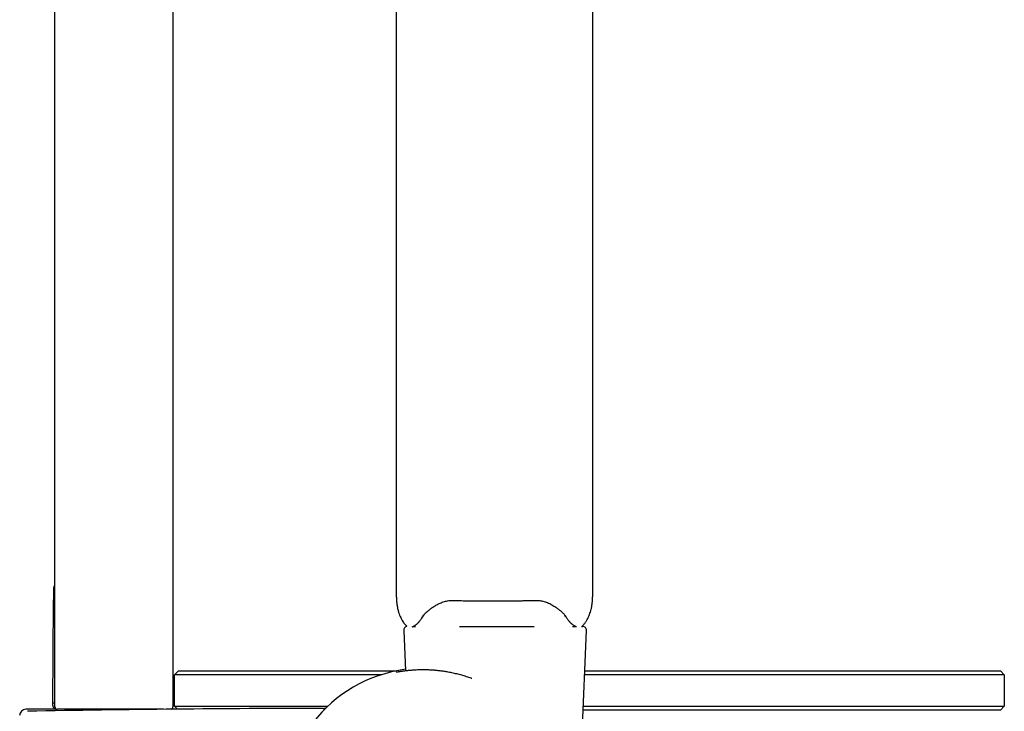
# Model space of a CAD drawing. Units: millimetres. Extents: x 8 to 1917, y 12 to 2732.
# Drawn here: x 1408 to 1533, y 1638 to 1726 of the extents above; entities that cross this region are included whole.
import ezdxf

# ---------------------------------------------------------------- set-up
doc = ezdxf.new("R2010")
doc.units = ezdxf.units.MM

msp = doc.modelspace()

# ---------------------------------------------------------------- linework, layer by layer
at = {"color": 7, "linetype": 'Continuous', "lineweight": 30}
for p, q in [((1412.25, 1638.2), (1412.25, 2090.04)), ((1427.25, 2090.04), (1427.25, 1638.2)), ((1455.69, 1766.76), (1455.69, 1652.88)), ((1480.69, 1652.89), (1480.69, 1734.96)), ((1411.97, 1638.7), (1412.08, 1651.42)), ((1459.22, 1649.94), (1459.23, 1649.95)), ((1477.28, 1649.66), (1477.13, 1649.89)), ((1456.64, 1647.93), (1456.86, 1642.78)), ((1457.84, 1648.45), (1458.13, 1648.45)), ((1463.73, 1648.45), (1473.24, 1648.45)), ((1478.12, 1648.45), (1478.54, 1648.45)), ((1478.64, 1618.93), (1479.89, 1647.93)), ((1479.26, 1648.45), (1479.39, 1648.45)), ((1427.96, 1642.79), (1427.46, 1642.29)), ((1427.96, 1642.79), (1447.76, 1642.79)), ((1447.76, 1642.79), (1455.68, 1642.79)), ((1479.67, 1642.79), (1512.76, 1642.79)), ((1512.76, 1642.79), (1532.56, 1642.79)), ((1533.06, 1642.29), (1532.56, 1642.79)), ((1447.76, 1642.29), (1427.46, 1642.29)), ((1427.46, 1638.29), (1427.46, 1642.29)), ((1453.77, 1642.29), (1447.76, 1642.29)), ((1512.76, 1642.29), (1479.65, 1642.29)), ((1533.06, 1642.29), (1512.76, 1642.29)), ((1533.06, 1642.29), (1533.06, 1638.29)), ((1412.42, 1637.9), (1408.56, 1637.9)), ((1412.25, 1638.7), (1411.97, 1638.7)), ((1411.97, 1638.39), (1411.97, 1638.7)), ((1414.88, 1637.9), (1412.55, 1637.9)), ((1424.01, 1637.9), (1414.88, 1637.9)), ((1426.05, 1637.9), (1424.01, 1637.9)), ((1427.46, 1638.29), (1446.98, 1638.29)), ((1427.46, 1638.29), (1427.84, 1637.91)), ((1512.76, 1637.79), (1479.45, 1637.79)), ((1479.47, 1638.29), (1512.76, 1638.29)), ((1512.76, 1638.29), (1533.06, 1638.29)), ((1532.56, 1637.79), (1512.76, 1637.79)), ((1532.56, 1637.79), (1533.06, 1638.29))]:
    msp.add_line(p, q, dxfattribs=at)
for centre, radius, start, end in [((1412.4, 1653.4), 0.3, 138.4485, 179.5), ((1457.14, 1647.95), 0.5, 100.5467, 182.4813), ((1479.39, 1647.95), 0.5, 357.5187, 90), ((1459.26, 1625.19), 17.96, 97.718, 274.7924), ((1408.56, 1637.1), 0.8, 90, 180), ((1447.35, -410.49), 2048.5, 90.02726, 91.07956), ((1412.55, 1638.2), 0.3, 180, 270), ((1426.95, 1638.2), 0.3, 284.7659, 0)]:
    msp.add_arc(centre, radius, start, end, dxfattribs=at)
for points, knots in [([(1412.08, 1651.42), (1412.08, 1651.5), (1412.08, 1651.68), (1412.09, 1651.93), (1412.09, 1652.18), (1412.09, 1652.41), (1412.09, 1652.63), (1412.09, 1652.82), (1412.1, 1653), (1412.1, 1653.14), (1412.1, 1653.25), (1412.1, 1653.34), (1412.1, 1653.39), (1412.1, 1653.4), (1412.1, 1653.4)], [0, 0, 0, 0, 0.083533, 0.16639, 0.250002, 0.333496, 0.416352, 0.500004, 0.583497, 0.666352, 0.750002, 0.833535, 0.916389, 1, 1, 1, 1]), ([(1412.25, 1653.65), (1412.24, 1653.65), (1412.21, 1653.64), (1412.16, 1653.59), (1412.14, 1653.54), (1412.12, 1653.51)], [0, 0, 0, 0, 0.0677751, 0.5382021, 1, 1, 1, 1]), ([(1455.69, 1652.88), (1455.69, 1652.71), (1455.69, 1652.39), (1455.7, 1651.91), (1455.74, 1651.45), (1455.8, 1651.02), (1455.88, 1650.61), (1455.98, 1650.23), (1456.1, 1649.89), (1456.24, 1649.58), (1456.38, 1649.31), (1456.52, 1649.07), (1456.66, 1648.87), (1456.81, 1648.68), (1456.94, 1648.54), (1457.02, 1648.46), (1457.05, 1648.44)], [0, 0, 0, 0, 0.103614, 0.203413, 0.29959, 0.391715, 0.479149, 0.561277, 0.637629, 0.70792, 0.772049, 0.830059, 0.882091, 0.928336, 0.976472, 1, 1, 1, 1]), ([(1479.32, 1648.45), (1479.35, 1648.48), (1479.43, 1648.55), (1479.54, 1648.68), (1479.66, 1648.83), (1479.76, 1648.96), (1479.85, 1649.1), (1479.95, 1649.25), (1480.06, 1649.45), (1480.17, 1649.69), (1480.29, 1649.97), (1480.4, 1650.29), (1480.5, 1650.65), (1480.58, 1651.05), (1480.64, 1651.48), (1480.67, 1651.94), (1480.69, 1652.42), (1480.69, 1652.73), (1480.69, 1652.89)], [0, 0, 0, 0, 0.023768, 0.068156, 0.107827, 0.142619, 0.173805, 0.208854, 0.257584, 0.313736, 0.377388, 0.448492, 0.526819, 0.611928, 0.703193, 0.799914, 0.901591, 1, 1, 1, 1]), ([(1460.72, 1651.13), (1460.81, 1651.18), (1460.98, 1651.28), (1461.26, 1651.41), (1461.53, 1651.52), (1461.81, 1651.61), (1462.09, 1651.68), (1462.35, 1651.73), (1462.62, 1651.75), (1462.79, 1651.75), (1462.87, 1651.75)], [0, 0, 0, 0, 0.149535, 0.291239, 0.425673, 0.553237, 0.67423, 0.78889, 0.897421, 1, 1, 1, 1]), ([(1462.87, 1651.75), (1463.04, 1651.75), (1463.35, 1651.74), (1463.79, 1651.73), (1464.19, 1651.72), (1464.54, 1651.72), (1464.83, 1651.71), (1465.06, 1651.71), (1465.25, 1651.7), (1465.42, 1651.7), (1465.59, 1651.7), (1465.88, 1651.7), (1466.28, 1651.69), (1466.77, 1651.69), (1467.15, 1651.69), (1467.42, 1651.69), (1467.6, 1651.69), (1467.79, 1651.69), (1467.99, 1651.69), (1468.24, 1651.69), (1468.52, 1651.69), (1468.84, 1651.69), (1469.2, 1651.69), (1469.59, 1651.69), (1470.03, 1651.7), (1470.5, 1651.7), (1471.01, 1651.71), (1471.56, 1651.72), (1472.15, 1651.73), (1472.77, 1651.74), (1473.2, 1651.75), (1473.42, 1651.76)], [0, 0, 0, 0, 0.046814, 0.08919, 0.127134, 0.160649, 0.189739, 0.209492, 0.226591, 0.242889, 0.259187, 0.275485, 0.323993, 0.371571, 0.415114, 0.432369, 0.448848, 0.465093, 0.484415, 0.507374, 0.533969, 0.5642, 0.598066, 0.635567, 0.676704, 0.721478, 0.769891, 0.821945, 0.877644, 0.936993, 1, 1, 1, 1]), ([(1473.42, 1651.76), (1473.5, 1651.76), (1473.68, 1651.76), (1473.95, 1651.74), (1474.22, 1651.69), (1474.5, 1651.62), (1474.79, 1651.53), (1475.07, 1651.41), (1475.36, 1651.28), (1475.53, 1651.17), (1475.63, 1651.12)], [0, 0, 0, 0, 0.101867, 0.20986, 0.324166, 0.445, 0.572619, 0.707341, 0.849599, 1, 1, 1, 1]), ([(1459.04, 1649.69), (1459.07, 1649.74), (1459.12, 1649.81), (1459.2, 1649.92), (1459.28, 1650.02), (1459.36, 1650.1), (1459.42, 1650.16), (1459.49, 1650.22), (1459.56, 1650.29), (1459.64, 1650.36), (1459.73, 1650.43), (1459.84, 1650.52), (1459.96, 1650.62), (1460.09, 1650.72), (1460.21, 1650.8), (1460.3, 1650.86), (1460.37, 1650.91), (1460.46, 1650.97), (1460.57, 1651.04), (1460.67, 1651.1), (1460.72, 1651.13)], [0, 0, 0, 0, 0.091778, 0.172058, 0.240968, 0.298618, 0.345072, 0.380716, 0.430811, 0.479062, 0.529304, 0.586596, 0.653211, 0.723924, 0.785611, 0.819415, 0.849459, 0.885966, 0.936207, 1, 1, 1, 1]), ([(1475.63, 1651.12), (1475.71, 1651.07), (1475.87, 1650.97), (1476.08, 1650.82), (1476.26, 1650.69), (1476.41, 1650.58), (1476.54, 1650.47), (1476.65, 1650.38), (1476.75, 1650.28), (1476.86, 1650.19), (1476.96, 1650.09), (1477.06, 1649.98), (1477.16, 1649.85), (1477.22, 1649.76), (1477.25, 1649.71)], [0, 0, 0, 0, 0.112098, 0.211664, 0.298906, 0.37619, 0.447877, 0.51393, 0.576675, 0.644224, 0.717292, 0.798001, 0.89226, 1, 1, 1, 1]), ([(1457.71, 1648.39), (1457.71, 1648.4), (1457.73, 1648.4), (1457.76, 1648.42), (1457.81, 1648.44), (1457.86, 1648.46), (1457.9, 1648.48), (1457.95, 1648.51), (1458.01, 1648.54), (1458.06, 1648.57), (1458.13, 1648.61), (1458.19, 1648.66), (1458.27, 1648.72), (1458.34, 1648.78), (1458.4, 1648.84), (1458.44, 1648.88), (1458.48, 1648.91), (1458.51, 1648.94), (1458.54, 1648.98), (1458.58, 1649.03), (1458.63, 1649.09), (1458.7, 1649.17), (1458.77, 1649.27), (1458.85, 1649.38), (1458.94, 1649.53), (1459.01, 1649.64), (1459.04, 1649.7)], [0, 0, 0, 0, 0.0204553, 0.0718607, 0.1202009, 0.1669428, 0.2121197, 0.2557156, 0.3014521, 0.3467206, 0.3944698, 0.444806, 0.497763, 0.5498651, 0.5969423, 0.6190759, 0.6398312, 0.6592155, 0.6799465, 0.7075168, 0.7420802, 0.7810787, 0.8263177, 0.8778356, 0.9356971, 1, 1, 1, 1]), ([(1459.19, 1649.89), (1459.1, 1649.73), (1458.99, 1649.56), (1458.9, 1649.46), (1458.89, 1649.45)], [0, 0, 0, 0, 0.884227, 1, 1, 1, 1]), ([(1459.22, 1649.94), (1459.22, 1649.93), (1459.21, 1649.91), (1459.2, 1649.89), (1459.19, 1649.89)], [0, 0, 0, 0, 0.56, 1, 1, 1, 1]), ([(1477.25, 1649.71), (1477.29, 1649.65), (1477.36, 1649.53), (1477.47, 1649.38), (1477.56, 1649.26), (1477.64, 1649.16), (1477.7, 1649.08), (1477.75, 1649.02), (1477.79, 1648.98), (1477.82, 1648.94), (1477.85, 1648.91), (1477.88, 1648.88), (1477.92, 1648.86), (1477.96, 1648.81), (1478.03, 1648.76), (1478.13, 1648.68), (1478.25, 1648.6), (1478.36, 1648.53), (1478.45, 1648.49), (1478.51, 1648.47), (1478.56, 1648.44), (1478.6, 1648.43), (1478.62, 1648.42), (1478.62, 1648.42)], [0, 0, 0, 0, 0.072438, 0.137043, 0.193933, 0.243192, 0.28487, 0.318998, 0.34422, 0.363635, 0.38279, 0.402672, 0.423285, 0.444636, 0.497798, 0.554237, 0.659869, 0.770988, 0.825879, 0.881272, 0.937139, 0.993582, 1, 1, 1, 1]), ([(1465.31, 1641.81), (1465.29, 1641.82), (1465.06, 1641.91), (1464.62, 1642.05), (1464.01, 1642.24), (1463.39, 1642.4), (1462.77, 1642.54), (1462.18, 1642.66), (1461.64, 1642.74), (1461.14, 1642.8), (1460.65, 1642.85), (1460.17, 1642.89), (1459.72, 1642.91), (1459.29, 1642.92), (1458.9, 1642.91), (1458.55, 1642.91), (1458.24, 1642.9), (1457.96, 1642.88), (1457.71, 1642.86), (1457.5, 1642.85), (1457.33, 1642.83), (1457.18, 1642.82), (1457.03, 1642.8), (1456.88, 1642.78), (1456.72, 1642.77), (1456.57, 1642.75), (1456.41, 1642.73), (1456.26, 1642.7), (1456.12, 1642.68), (1456.01, 1642.67), (1455.91, 1642.65), (1455.84, 1642.64), (1455.79, 1642.63), (1455.76, 1642.63), (1455.73, 1642.62), (1455.74, 1642.62), (1455.74, 1642.62)], [0, 0, 0, 0, 0.006032, 0.048607, 0.091934, 0.136042, 0.180823, 0.226156, 0.26426, 0.302584, 0.341248, 0.380297, 0.419673, 0.457662, 0.493465, 0.527082, 0.55851, 0.587752, 0.614811, 0.639696, 0.659303, 0.677362, 0.696041, 0.716624, 0.739106, 0.763481, 0.789745, 0.817893, 0.847286, 0.875521, 0.90237, 0.92784, 0.951937, 0.974667, 0.993439, 1, 1, 1, 1]), ([(1411.97, 1638.39), (1411.98, 1638.36), (1411.98, 1638.3), (1412.01, 1638.21), (1412.06, 1638.12), (1412.11, 1638.05), (1412.16, 1638.01), (1412.2, 1637.98), (1412.27, 1637.94), (1412.36, 1637.9), (1412.43, 1637.9), (1412.47, 1637.9)], [0, 0, 0, 0, 0.115423, 0.234863, 0.358923, 0.48814, 0.549695, 0.620739, 0.701306, 0.839928, 1, 1, 1, 1]), ([(1446.38, 1638.01), (1446.41, 1638.01), (1446.49, 1638.01), (1446.6, 1638.04), (1446.73, 1638.08), (1446.81, 1638.13), (1446.84, 1638.16)], [0, 0, 0, 0, 0.213673, 0.431188, 0.731775, 1, 1, 1, 1])]:
    msp.add_open_spline(points, degree=3, knots=knots, dxfattribs=at)

doc.saveas('drawing.dxf')
